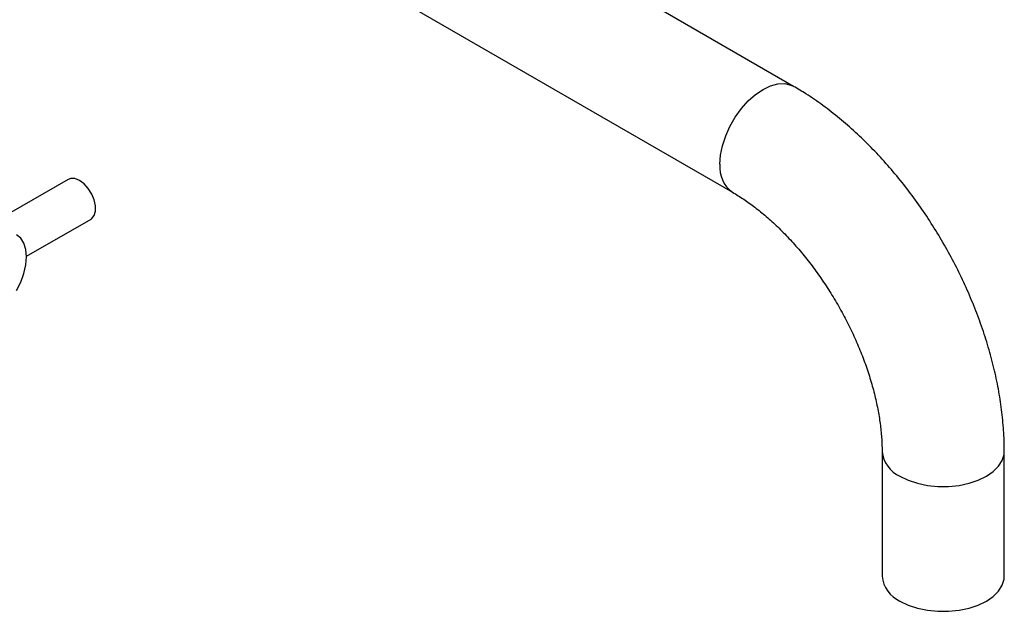
# Model space of a CAD drawing. Units: millimetres. Extents: x 5 to 995, y 5 to 995.
# Drawn here: x 172 to 269, y 745 to 803 of the extents above; entities that cross this region are included whole.
import ezdxf

# ---------------------------------------------------------------- set-up
doc = ezdxf.new("R2010")
doc.units = ezdxf.units.MM

msp = doc.modelspace()

# ---------------------------------------------------------------- linework, layer by layer
at = {"color": 7, "linetype": 'Continuous', "lineweight": 25}
for p, q in [((247.833, 796.746), (205.407, 821.238)), ((199.407, 810.846), (241.834, 786.353)), ((176.604, 787.62), (169.59, 783.571)), ((172.532, 780.073), (178.854, 783.723)), ((256.511, 760.931), (256.511, 748.683)), ((268.511, 748.683), (268.511, 760.931))]:
    msp.add_line(p, q, dxfattribs=at)
at = {"color": 8, "linetype": 'Continuous', "lineweight": 25, "flags": 128}
for points in [[(240.591, 789.1), (240.655, 789.988), (240.847, 790.924), (241.159, 791.878), (241.583, 792.823), (242.106, 793.728), (242.712, 794.568), (243.382, 795.316), (244.097, 795.949), (244.834, 796.449), (245.57, 796.8), (246.285, 796.991), (246.955, 797.017), (247.561, 796.877), (247.834, 796.745)], [(258.269, 758.482), (259.07, 758.094), (259.976, 757.792), (260.958, 757.585), (261.988, 757.48), (263.034, 757.48), (264.064, 757.585), (265.047, 757.792), (265.953, 758.094), (266.754, 758.482), (267.426, 758.944), (267.949, 759.467), (268.307, 760.034), (268.488, 760.629), (268.511, 760.932)]]:
    msp.add_lwpolyline(points, dxfattribs=at)
at = {"color": 7, "linetype": 'Continuous', "lineweight": 25, "flags": 128}
for points in [[(178.854, 783.723), (178.931, 783.774), (179.176, 784.073), (179.304, 784.501), (179.304, 785.024), (179.176, 785.599), (178.931, 786.18), (178.589, 786.72), (178.177, 787.175), (177.729, 787.509), (177.281, 787.693), (176.869, 787.714), (176.604, 787.62)], [(171.548, 776.707), (171.966, 777.536), (172.276, 778.386), (172.467, 779.224), (172.532, 780.018), (172.467, 780.737), (172.276, 781.354), (171.966, 781.846), (171.548, 782.192)], [(258.269, 746.234), (259.07, 745.846), (259.976, 745.544), (260.958, 745.337), (261.988, 745.232), (263.034, 745.232), (264.064, 745.337), (265.047, 745.544), (265.953, 745.846), (266.754, 746.234), (267.426, 746.696), (267.949, 747.219), (268.307, 747.786), (268.488, 748.381), (268.511, 748.683)]]:
    msp.add_lwpolyline(points, dxfattribs=at)
at = {"color": 8, "linetype": 'Continuous', "lineweight": 25}
for centre, radius, start, end in [((243.593, 788.803), 3.017, 174.34864, 234.22142), ((259.512, 761.229), 3.016, 185.75949, 245.65765)]:
    msp.add_arc(centre, radius, start, end, dxfattribs=at)
at = {"color": 7, "linetype": 'Continuous', "lineweight": 25}
msp.add_arc((259.51, 748.98), 3.014, 185.65338, 245.66676, dxfattribs=at)
for points, knots in [([(268.511, 760.931), (268.507, 761.288), (268.496, 762.3), (268.378, 763.997), (268.121, 766.024), (267.742, 768.07), (267.247, 770.126), (266.64, 772.182), (265.926, 774.228), (265.108, 776.257), (264.192, 778.257), (263.183, 780.222), (262.084, 782.142), (260.902, 784.009), (259.642, 785.815), (258.308, 787.55), (256.905, 789.207), (255.439, 790.777), (253.914, 792.253), (252.336, 793.628), (250.71, 794.89), (249.205, 795.928), (248.236, 796.506), (247.833, 796.746)], [0, 0, 0, 0, 0.0271525, 0.0768751, 0.1265234, 0.1760923, 0.2255414, 0.2748585, 0.3240499, 0.3731339, 0.4221359, 0.4710854, 0.5200143, 0.5689558, 0.6179337, 0.6669813, 0.7161327, 0.7654209, 0.8148765, 0.8645244, 0.9143799, 0.9644413, 1, 1, 1, 1]), ([(241.834, 786.353), (242.019, 786.244), (242.557, 785.925), (243.476, 785.305), (244.586, 784.457), (245.707, 783.492), (246.824, 782.417), (247.925, 781.241), (248.999, 779.971), (250.034, 778.619), (251.019, 777.195), (251.944, 775.713), (252.8, 774.185), (253.58, 772.626), (254.277, 771.052), (254.884, 769.476), (255.398, 767.914), (255.815, 766.383), (256.136, 764.896), (256.358, 763.472), (256.489, 762.138), (256.504, 761.325), (256.511, 760.931)], [0, 0, 0, 0, 0.026187, 0.076301, 0.126716, 0.177486, 0.2286, 0.280024, 0.331715, 0.383622, 0.43569, 0.487864, 0.540086, 0.592295, 0.64442, 0.696404, 0.74819, 0.799726, 0.850959, 0.901847, 0.952357, 1, 1, 1, 1])]:
    msp.add_open_spline(points, degree=3, knots=knots, dxfattribs=at)

doc.saveas('drawing.dxf')
